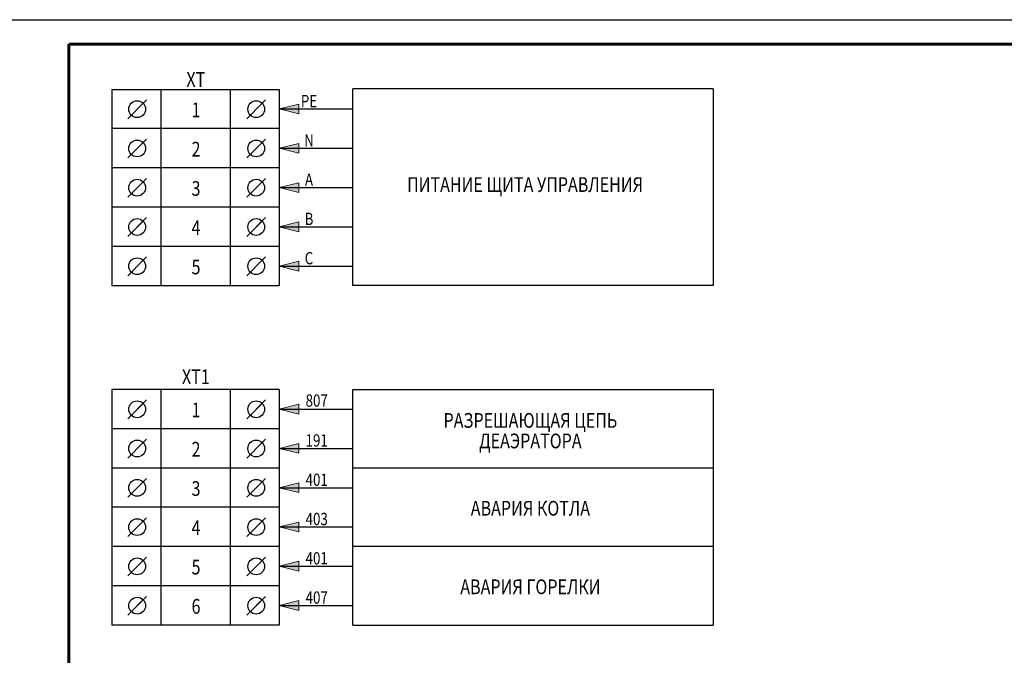
# Model space of a CAD drawing. Extents: x 45958 to 56860, y -7346 to -3712.
# Drawn here: x 53265 to 53465, y -6221 to -6092 of the extents above; entities that cross this region are included whole.
import ezdxf
from ezdxf.enums import TextEntityAlignment as Align

# ---------------------------------------------------------------- set-up
doc = ezdxf.new("R2010")
doc.units = 0
doc.layers.get('0').update_dxf_attribs({"linetype": 'CONTINUOUS'})
doc.layers.add('PDF_Geomertry', color=7, linetype='CONTINUOUS')
doc.layers.add('PDF_Solid Fills', color=7, linetype='CONTINUOUS')
doc.layers.add('Электрика', color=7, linetype='CONTINUOUS', lineweight=30)
doc.styles.add('WIN_ESKD', font='WIN_ESKD.SHX')

msp = doc.modelspace()

# ---------------------------------------------------------------- linework, layer by layer
for p, q in [((53254.67, -6091.68), (53674.67, -6091.68)), ((53332.52, -6167), (53405.9, -6167)), ((53332.52, -6215), (53405.9, -6215)), ((53332.52, -6215), (53405.9, -6215))]:
    msp.add_line(p, q)
at = {"lineweight": 60}
for p, q in [((53669.67, -6096.68), (53274.67, -6096.68)), ((53274.67, -6096.68), (53274.67, -6383.68))]:
    msp.add_line(p, q, dxfattribs=at)
at = {"layer": 'PDF_Geomertry', "lineweight": 15}
for points in [[(53317.52, -6109.87), (53321.51, -6110.87), (53321.51, -6108.88), (53317.52, -6109.87)], [(53317.52, -6117.87), (53321.51, -6118.87), (53321.51, -6116.88), (53317.52, -6117.87)], [(53317.52, -6125.87), (53321.51, -6126.87), (53321.51, -6124.88), (53317.52, -6125.87)], [(53317.52, -6133.87), (53321.51, -6134.87), (53321.51, -6132.88), (53317.52, -6133.87)], [(53317.52, -6141.87), (53321.51, -6142.87), (53321.51, -6140.88), (53317.52, -6141.87)], [(53317.52, -6171), (53321.51, -6172), (53321.51, -6170), (53317.52, -6171)], [(53317.52, -6179), (53321.51, -6180), (53321.51, -6178), (53317.52, -6179)], [(53317.52, -6187), (53321.51, -6188), (53321.51, -6186), (53317.52, -6187)], [(53317.52, -6195), (53321.51, -6196), (53321.51, -6194), (53317.52, -6195)], [(53317.52, -6203), (53321.51, -6204), (53321.51, -6202), (53317.52, -6203)], [(53317.52, -6211), (53321.51, -6212), (53321.51, -6210), (53317.52, -6211)]]:
    msp.add_lwpolyline(points, dxfattribs=at)
at = {"layer": 'PDF_Solid Fills', "transparency": 33554559}
for points in [[(53321.51, -6110.87), (53321.51, -6108.88), (53321.51, -6110.87), (53317.52, -6109.87)], [(53321.51, -6118.87), (53321.51, -6116.88), (53321.51, -6118.87), (53317.52, -6117.87)], [(53321.51, -6126.87), (53321.51, -6124.88), (53321.51, -6126.87), (53317.52, -6125.87)], [(53321.51, -6134.87), (53321.51, -6132.88), (53321.51, -6134.87), (53317.52, -6133.87)], [(53321.51, -6142.87), (53321.51, -6140.88), (53321.51, -6142.87), (53317.52, -6141.87)], [(53321.51, -6172), (53321.51, -6170), (53321.51, -6172), (53317.52, -6171)], [(53321.51, -6180), (53321.51, -6178), (53321.51, -6180), (53317.52, -6179)], [(53321.51, -6188), (53321.51, -6186), (53321.51, -6188), (53317.52, -6187)], [(53321.51, -6196), (53321.51, -6194), (53321.51, -6196), (53317.52, -6195)], [(53321.51, -6204), (53321.51, -6202), (53321.51, -6204), (53317.52, -6203)], [(53321.51, -6212), (53321.51, -6210), (53321.51, -6212), (53317.52, -6211)]]:
    msp.add_solid(points, dxfattribs=at)
at = {"layer": 'Электрика', "lineweight": -3, "ltscale": 100}
for p, q in [((53283.45, -6105.87), (53293.45, -6105.87)), ((53283.45, -6105.87), (53283.45, -6113.87)), ((53293.45, -6105.87), (53307.52, -6105.87)), ((53293.45, -6105.87), (53293.45, -6113.87)), ((53307.52, -6105.87), (53317.52, -6105.87)), ((53307.52, -6105.87), (53307.52, -6113.87)), ((53317.52, -6105.87), (53317.52, -6113.87)), ((53332.52, -6129.56), (53332.52, -6105.79)), ((53405.9, -6105.79), (53332.52, -6105.79)), ((53405.9, -6105.79), (53405.9, -6129.56)), ((53286.68, -6111.84), (53289.82, -6108.69)), ((53288.61, -6109.9), (53290.51, -6108)), ((53310.92, -6111.84), (53314.06, -6108.69)), ((53312.85, -6109.9), (53314.75, -6108)), ((53317.52, -6109.87), (53332.52, -6109.87)), ((53293.45, -6113.87), (53283.45, -6113.87)), ((53283.45, -6113.87), (53283.45, -6121.87)), ((53307.52, -6113.87), (53293.45, -6113.87)), ((53293.45, -6113.87), (53293.45, -6121.87)), ((53317.52, -6113.87), (53307.52, -6113.87)), ((53307.52, -6113.87), (53307.52, -6121.87)), ((53317.52, -6113.87), (53317.52, -6121.87)), ((53286.68, -6119.84), (53289.82, -6116.69)), ((53288.61, -6117.9), (53290.51, -6116)), ((53310.92, -6119.84), (53314.06, -6116.69)), ((53312.85, -6117.9), (53314.75, -6116)), ((53317.52, -6117.87), (53332.52, -6117.87)), ((53293.45, -6121.87), (53283.45, -6121.87)), ((53283.45, -6121.87), (53283.45, -6129.87)), ((53307.52, -6121.87), (53293.45, -6121.87)), ((53293.45, -6121.87), (53293.45, -6129.87)), ((53317.52, -6121.87), (53307.52, -6121.87)), ((53307.52, -6121.87), (53307.52, -6129.87)), ((53317.52, -6121.87), (53317.52, -6129.87)), ((53286.68, -6127.84), (53289.82, -6124.69)), ((53288.61, -6125.9), (53290.51, -6124)), ((53310.92, -6127.84), (53314.06, -6124.69)), ((53312.85, -6125.9), (53314.75, -6124)), ((53317.52, -6125.87), (53332.52, -6125.87)), ((53293.45, -6129.87), (53283.45, -6129.87)), ((53283.45, -6129.87), (53283.45, -6137.87)), ((53307.52, -6129.87), (53293.45, -6129.87)), ((53293.45, -6129.87), (53293.45, -6137.87)), ((53317.52, -6129.87), (53307.52, -6129.87)), ((53307.52, -6129.87), (53307.52, -6137.87)), ((53317.52, -6129.87), (53317.52, -6137.87)), ((53332.52, -6145.79), (53332.52, -6129.56)), ((53405.9, -6129.56), (53405.9, -6145.79)), ((53286.68, -6135.84), (53289.82, -6132.69)), ((53288.61, -6133.9), (53290.51, -6132)), ((53310.92, -6135.84), (53314.06, -6132.69)), ((53312.85, -6133.9), (53314.75, -6132)), ((53317.52, -6133.87), (53332.52, -6133.87)), ((53293.45, -6137.87), (53283.45, -6137.87)), ((53283.45, -6137.87), (53283.45, -6145.87)), ((53307.52, -6137.87), (53293.45, -6137.87)), ((53293.45, -6137.87), (53293.45, -6145.87)), ((53317.52, -6137.87), (53307.52, -6137.87)), ((53307.52, -6137.87), (53307.52, -6145.87)), ((53317.52, -6137.87), (53317.52, -6145.87)), ((53286.68, -6143.84), (53289.82, -6140.69)), ((53288.61, -6141.9), (53290.51, -6140)), ((53310.92, -6143.84), (53314.06, -6140.69)), ((53312.85, -6141.9), (53314.75, -6140)), ((53317.52, -6141.87), (53332.52, -6141.87)), ((53293.45, -6145.87), (53283.45, -6145.87)), ((53307.52, -6145.87), (53293.45, -6145.87)), ((53317.52, -6145.87), (53307.52, -6145.87)), ((53405.9, -6145.79), (53332.52, -6145.79)), ((53283.45, -6167), (53283.45, -6175)), ((53293.45, -6167), (53283.45, -6167)), ((53293.45, -6167), (53293.45, -6175)), ((53307.52, -6167), (53293.45, -6167)), ((53307.52, -6167), (53307.52, -6175)), ((53317.52, -6167), (53307.52, -6167)), ((53317.52, -6167), (53317.52, -6175)), ((53332.52, -6215), (53332.52, -6167)), ((53405.9, -6167), (53405.9, -6215)), ((53288.61, -6171.03), (53290.51, -6169.13)), ((53312.85, -6171.03), (53314.75, -6169.13)), ((53286.68, -6172.96), (53289.82, -6169.82)), ((53310.92, -6172.96), (53314.06, -6169.82)), ((53317.52, -6171), (53332.52, -6171)), ((53293.45, -6175), (53283.45, -6175)), ((53283.45, -6175), (53283.45, -6183)), ((53307.52, -6175), (53293.45, -6175)), ((53293.45, -6175), (53293.45, -6183)), ((53317.52, -6175), (53307.52, -6175)), ((53307.52, -6175), (53307.52, -6183)), ((53317.52, -6175), (53317.52, -6183)), ((53288.61, -6179.03), (53290.51, -6177.13)), ((53312.85, -6179.03), (53314.75, -6177.13)), ((53286.68, -6180.96), (53289.82, -6177.82)), ((53310.92, -6180.96), (53314.06, -6177.82)), ((53317.52, -6179), (53332.52, -6179)), ((53293.45, -6183), (53283.45, -6183)), ((53283.45, -6183), (53283.45, -6191)), ((53307.52, -6183), (53293.45, -6183)), ((53293.45, -6183), (53293.45, -6191)), ((53317.52, -6183), (53307.52, -6183)), ((53307.52, -6183), (53307.52, -6191)), ((53317.52, -6183), (53317.52, -6191)), ((53405.9, -6183), (53332.52, -6183)), ((53288.61, -6187.03), (53290.51, -6185.13)), ((53312.85, -6187.03), (53314.75, -6185.13)), ((53286.68, -6188.96), (53289.82, -6185.82)), ((53310.92, -6188.96), (53314.06, -6185.82)), ((53317.52, -6187), (53332.52, -6187)), ((53293.45, -6191), (53283.45, -6191)), ((53283.45, -6191), (53283.45, -6199)), ((53307.52, -6191), (53293.45, -6191)), ((53293.45, -6191), (53293.45, -6199)), ((53317.52, -6191), (53307.52, -6191)), ((53307.52, -6191), (53307.52, -6199)), ((53317.52, -6191), (53317.52, -6199)), ((53288.61, -6195.03), (53290.51, -6193.13)), ((53312.85, -6195.03), (53314.75, -6193.13)), ((53286.68, -6196.96), (53289.82, -6193.82)), ((53310.92, -6196.96), (53314.06, -6193.82)), ((53317.52, -6195), (53332.52, -6195)), ((53293.45, -6199), (53283.45, -6199)), ((53283.45, -6199), (53283.45, -6207)), ((53307.52, -6199), (53293.45, -6199)), ((53293.45, -6199), (53293.45, -6207)), ((53317.52, -6199), (53307.52, -6199)), ((53307.52, -6199), (53307.52, -6207)), ((53317.52, -6199), (53317.52, -6207)), ((53405.9, -6199), (53332.52, -6199)), ((53288.61, -6203.03), (53290.51, -6201.13)), ((53312.85, -6203.03), (53314.75, -6201.13)), ((53286.68, -6204.96), (53289.82, -6201.82)), ((53310.92, -6204.96), (53314.06, -6201.82)), ((53317.52, -6203), (53332.52, -6203)), ((53293.45, -6207), (53283.45, -6207)), ((53283.45, -6207), (53283.45, -6215)), ((53307.52, -6207), (53293.45, -6207)), ((53293.45, -6207), (53293.45, -6215)), ((53317.52, -6207), (53307.52, -6207)), ((53307.52, -6207), (53307.52, -6215)), ((53317.52, -6207), (53317.52, -6215)), ((53288.61, -6211.03), (53290.51, -6209.13)), ((53312.85, -6211.03), (53314.75, -6209.13)), ((53286.68, -6212.96), (53289.82, -6209.82)), ((53310.92, -6212.96), (53314.06, -6209.82)), ((53317.52, -6211), (53332.52, -6211)), ((53293.45, -6215), (53283.45, -6215)), ((53307.52, -6215), (53293.45, -6215)), ((53317.52, -6215), (53307.52, -6215))]:
    msp.add_line(p, q, dxfattribs=at)
for centre in [(53288.61, -6109.9), (53312.85, -6109.9), (53288.61, -6117.9), (53312.85, -6117.9), (53288.61, -6125.9), (53312.85, -6125.9), (53288.61, -6133.9), (53312.85, -6133.9), (53288.61, -6141.9), (53312.85, -6141.9), (53288.61, -6171.03), (53312.85, -6171.03), (53288.61, -6179.03), (53312.85, -6179.03), (53288.61, -6187.03), (53312.85, -6187.03), (53288.61, -6195.03), (53312.85, -6195.03), (53288.61, -6203.03), (53312.85, -6203.03), (53288.61, -6211.03), (53312.85, -6211.03)]:
    msp.add_circle(centre, 1.71, dxfattribs=at)

# ---------------------------------------------------------------- texts
at = {"linetype": 'Continuous', "lineweight": 30, "style": 'WIN_ESKD', "width": 0.8}
for s, height, p in [('XT', 3, (53300.55, -6105.36)), ('PE', 2.5, (53323.59, -6109.51)), ('1', 3, (53300.59, -6111.55)), ('N', 2.5, (53323.59, -6117.51)), ('2', 3, (53300.59, -6119.55)), ('A', 2.5, (53323.59, -6125.51)), ('3', 3, (53300.59, -6127.55)), ('ПИТАНИЕ ЩИТА УПРАВЛЕНИЯ', 3, (53367.58, -6126.77)), ('B', 2.5, (53323.59, -6133.51)), ('4', 3, (53300.59, -6135.55)), ('C', 2.5, (53323.59, -6141.51)), ('5', 3, (53300.59, -6143.55)), ('XT1', 3, (53300.55, -6165.89)), ('807', 2.5, (53325.16, -6170.5)), ('1', 3, (53300.59, -6172.67)), ('РАЗРЕШАЮЩАЯ ЦЕПЬ', 3, (53368.66, -6174.8)), ('2', 3, (53300.59, -6180.67)), ('191', 2.5, (53325.16, -6178.63)), ('ДЕАЭРАТОРА', 3, (53368.66, -6178.98)), ('3', 3, (53300.59, -6188.67)), ('401', 2.5, (53325.16, -6186.63)), ('АВАРИЯ КОТЛА', 3, (53368.66, -6192.69)), ('403', 2.5, (53325.16, -6194.63)), ('4', 3, (53300.59, -6196.67)), ('5', 3, (53300.59, -6204.67)), ('401', 2.5, (53325.16, -6202.63)), ('АВАРИЯ ГОРЕЛКИ', 3, (53368.66, -6208.69)), ('6', 3, (53300.59, -6212.67)), ('407', 2.5, (53325.16, -6210.63))]:
    msp.add_text(s, height=height, dxfattribs=at).set_placement(p, align=Align.CENTER)

doc.saveas('drawing.dxf')
